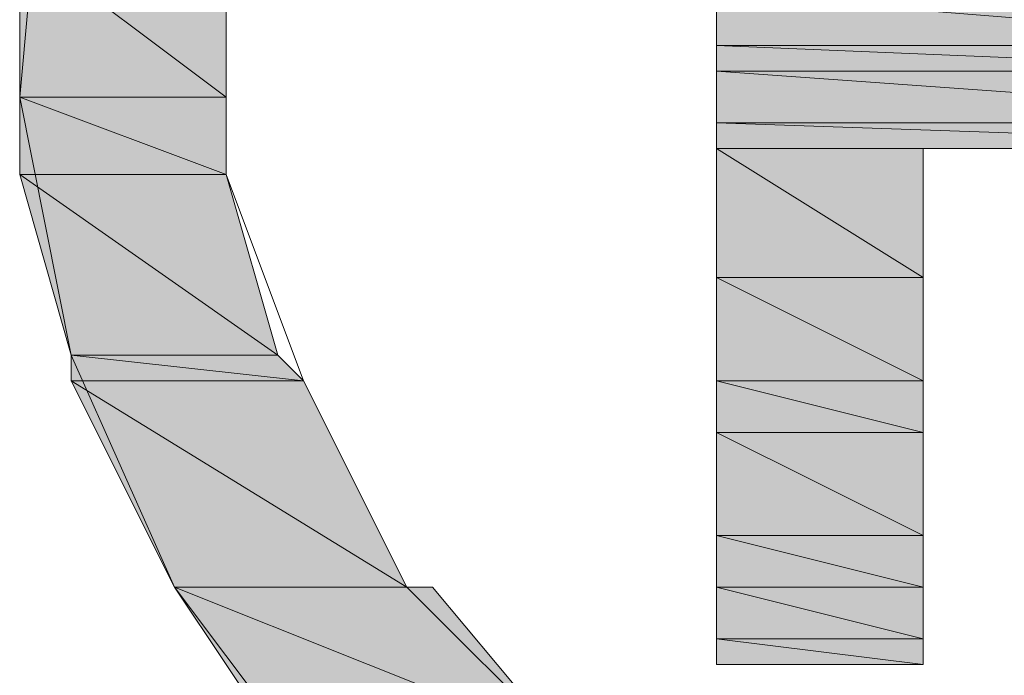
# Model space of a CAD drawing. Units: inches. Extents: x -0.3 to 11.3, y 0.1 to 8.4.
# Drawn here: x 10.7 to 10.7, y 1 to 1 of the extents above; entities that cross this region are included whole.
import ezdxf

# ---------------------------------------------------------------- set-up
doc = ezdxf.new("R2010")
doc.units = ezdxf.units.IN
doc.header["$MEASUREMENT"] = 0
doc.layers.add('Layer 1', color=7, linetype='Continuous', lineweight=0)

msp = doc.modelspace()

# ---------------------------------------------------------------- hatches: boundary and pattern name
at = {"layer": 'Layer 1', "transparency": 33554687}
h = msp.add_hatch(color=37, dxfattribs=at)
h.dxf.hatch_style = 2
edge = h.paths.add_edge_path()
edge.add_spline(control_points=[(10.695625, 0.985417), (10.695625, 0.985417), (10.692292, 0.985417), (10.692292, 0.985417), (10.692292, 0.985417), (10.695625, 0.982917), (10.695625, 0.982917), (10.695625, 0.982917), (10.695625, 0.985417), (10.695625, 0.985417), (10.695625, 0.985417), (10.695625, 0.985417), (10.695625, 0.985417)], knot_values=[0, 0, 0, 0, 1, 1, 1, 2, 2, 2, 3, 3, 3, 4, 4, 4, 4], degree=3, periodic=0)
edge = h.paths.add_edge_path()
edge.add_spline(control_points=[(10.692292, 0.985417), (10.692292, 0.985417), (10.695625, 0.982917), (10.695625, 0.982917), (10.695625, 0.982917), (10.692292, 0.982917), (10.692292, 0.982917), (10.692292, 0.982917), (10.692292, 0.985417), (10.692292, 0.985417)], knot_values=[0, 0, 0, 0, 1, 1, 1, 2, 2, 2, 3, 3, 3, 3], degree=3, periodic=0)
edge.add_line((10.692292, 0.985417), (10.692292, 0.985417))
h = msp.add_hatch(color=37, dxfattribs=at)
h.dxf.hatch_style = 2
edge = h.paths.add_edge_path()
edge.add_spline(control_points=[(10.715209, 0.984584), (10.715209, 0.984584), (10.703541, 0.984584), (10.703541, 0.984584), (10.703541, 0.984584), (10.713958, 0.98375), (10.713958, 0.98375), (10.713958, 0.98375), (10.715209, 0.984584), (10.715209, 0.984584), (10.715209, 0.984584), (10.715209, 0.984584), (10.715209, 0.984584)], knot_values=[0, 0, 0, 0, 1, 1, 1, 2, 2, 2, 3, 3, 3, 4, 4, 4, 4], degree=3, periodic=0)
edge = h.paths.add_edge_path()
edge.add_spline(control_points=[(10.703541, 0.984584), (10.703541, 0.984584), (10.713958, 0.98375), (10.713958, 0.98375), (10.713958, 0.98375), (10.703541, 0.98375), (10.703541, 0.98375), (10.703541, 0.98375), (10.703541, 0.984584), (10.703541, 0.984584)], knot_values=[0, 0, 0, 0, 1, 1, 1, 2, 2, 2, 3, 3, 3, 3], degree=3, periodic=0)
edge.add_line((10.703541, 0.984584), (10.703541, 0.984584))
h = msp.add_hatch(color=37, dxfattribs=at)
h.dxf.hatch_style = 2
edge = h.paths.add_edge_path()
edge.add_spline(control_points=[(10.713542, 0.98375), (10.713542, 0.98375), (10.703541, 0.98375), (10.703541, 0.98375), (10.703541, 0.98375), (10.713542, 0.98375), (10.713542, 0.98375), (10.713542, 0.98375), (10.713542, 0.98375), (10.713542, 0.98375)], knot_values=[0, 0, 0, 0, 1, 1, 1, 2, 2, 2, 3, 3, 3, 3], degree=3, periodic=0)
edge = h.paths.add_edge_path()
edge.add_spline(control_points=[(10.703541, 0.98375), (10.703541, 0.98375), (10.713542, 0.98375), (10.713542, 0.98375), (10.713542, 0.98375), (10.703541, 0.98375), (10.703541, 0.98375), (10.703541, 0.98375), (10.703541, 0.98375), (10.703541, 0.98375)], knot_values=[0, 0, 0, 0, 1, 1, 1, 2, 2, 2, 3, 3, 3, 3], degree=3, periodic=0)
edge.add_line((10.703541, 0.98375), (10.703541, 0.98375))
edge = h.paths.add_edge_path()
edge.add_spline(control_points=[(10.713542, 0.98375), (10.713542, 0.98375), (10.713542, 0.98375), (10.713542, 0.98375), (10.713542, 0.98375), (10.703541, 0.98375), (10.703541, 0.98375), (10.703541, 0.98375), (10.713542, 0.98375), (10.713542, 0.98375), (10.713542, 0.98375), (10.713542, 0.98375), (10.713542, 0.98375)], knot_values=[0, 0, 0, 0, 1, 1, 1, 2, 2, 2, 3, 3, 3, 4, 4, 4, 4], degree=3, periodic=0)
edge.add_line((10.713542, 0.98375), (10.713542, 0.98375))
edge = h.paths.add_edge_path()
edge.add_spline(control_points=[(10.713542, 0.98375), (10.713542, 0.98375), (10.703541, 0.98375), (10.703541, 0.98375), (10.703541, 0.98375), (10.713958, 0.98375), (10.713958, 0.98375), (10.713958, 0.98375), (10.713542, 0.98375), (10.713542, 0.98375)], knot_values=[0, 0, 0, 0, 1, 1, 1, 2, 2, 2, 3, 3, 3, 3], degree=3, periodic=0)
edge.add_line((10.713542, 0.98375), (10.713542, 0.98375))
h = msp.add_hatch(color=37, dxfattribs=at)
h.dxf.hatch_style = 2
edge = h.paths.add_edge_path()
edge.add_spline(control_points=[(10.713542, 0.98375), (10.713542, 0.98375), (10.703541, 0.98375), (10.703541, 0.98375), (10.703541, 0.98375), (10.713542, 0.983334), (10.713542, 0.983334), (10.713542, 0.983334), (10.713542, 0.98375), (10.713542, 0.98375), (10.713542, 0.98375), (10.713542, 0.98375), (10.713542, 0.98375)], knot_values=[0, 0, 0, 0, 1, 1, 1, 2, 2, 2, 3, 3, 3, 4, 4, 4, 4], degree=3, periodic=0)
edge = h.paths.add_edge_path()
edge.add_spline(control_points=[(10.703541, 0.98375), (10.703541, 0.98375), (10.713542, 0.983334), (10.713542, 0.983334), (10.713542, 0.983334), (10.703541, 0.983334), (10.703541, 0.983334), (10.703541, 0.983334), (10.703541, 0.98375), (10.703541, 0.98375)], knot_values=[0, 0, 0, 0, 1, 1, 1, 2, 2, 2, 3, 3, 3, 3], degree=3, periodic=0)
edge.add_line((10.703541, 0.98375), (10.703541, 0.98375))
h = msp.add_hatch(color=37, dxfattribs=at)
h.dxf.hatch_style = 2
edge = h.paths.add_edge_path()
edge.add_spline(control_points=[(10.713542, 0.983334), (10.713542, 0.983334), (10.703541, 0.983334), (10.703541, 0.983334), (10.703541, 0.983334), (10.715209, 0.9825), (10.715209, 0.9825), (10.715209, 0.9825), (10.713542, 0.983334), (10.713542, 0.983334), (10.713542, 0.983334), (10.713542, 0.983334), (10.713542, 0.983334)], knot_values=[0, 0, 0, 0, 1, 1, 1, 2, 2, 2, 3, 3, 3, 4, 4, 4, 4], degree=3, periodic=0)
edge = h.paths.add_edge_path()
edge.add_spline(control_points=[(10.703541, 0.983334), (10.703541, 0.983334), (10.715209, 0.9825), (10.715209, 0.9825), (10.715209, 0.9825), (10.703541, 0.9825), (10.703541, 0.9825), (10.703541, 0.9825), (10.703541, 0.983334), (10.703541, 0.983334)], knot_values=[0, 0, 0, 0, 1, 1, 1, 2, 2, 2, 3, 3, 3, 3], degree=3, periodic=0)
edge.add_line((10.703541, 0.983334), (10.703541, 0.983334))
h = msp.add_hatch(color=37, dxfattribs=at)
h.dxf.hatch_style = 2
edge = h.paths.add_edge_path()
edge.add_spline(control_points=[(10.695625, 0.982917), (10.695625, 0.982917), (10.692292, 0.982917), (10.692292, 0.982917), (10.692292, 0.982917), (10.695625, 0.981667), (10.695625, 0.981667), (10.695625, 0.981667), (10.695625, 0.982917), (10.695625, 0.982917), (10.695625, 0.982917), (10.695625, 0.982917), (10.695625, 0.982917)], knot_values=[0, 0, 0, 0, 1, 1, 1, 2, 2, 2, 3, 3, 3, 4, 4, 4, 4], degree=3, periodic=0)
edge = h.paths.add_edge_path()
edge.add_spline(control_points=[(10.692292, 0.982917), (10.692292, 0.982917), (10.695625, 0.981667), (10.695625, 0.981667), (10.695625, 0.981667), (10.692292, 0.981667), (10.692292, 0.981667), (10.692292, 0.981667), (10.692292, 0.982917), (10.692292, 0.982917)], knot_values=[0, 0, 0, 0, 1, 1, 1, 2, 2, 2, 3, 3, 3, 3], degree=3, periodic=0)
edge.add_line((10.692292, 0.982917), (10.692292, 0.982917))
h = msp.add_hatch(color=37, dxfattribs=at)
h.dxf.hatch_style = 2
edge = h.paths.add_edge_path()
edge.add_spline(control_points=[(10.715209, 0.9825), (10.715209, 0.9825), (10.703541, 0.9825), (10.703541, 0.9825), (10.703541, 0.9825), (10.715625, 0.982084), (10.715625, 0.982084), (10.715625, 0.982084), (10.715209, 0.9825), (10.715209, 0.9825), (10.715209, 0.9825), (10.715209, 0.9825), (10.715209, 0.9825)], knot_values=[0, 0, 0, 0, 1, 1, 1, 2, 2, 2, 3, 3, 3, 4, 4, 4, 4], degree=3, periodic=0)
edge = h.paths.add_edge_path()
edge.add_spline(control_points=[(10.703541, 0.9825), (10.703541, 0.9825), (10.715625, 0.982084), (10.715625, 0.982084), (10.715625, 0.982084), (10.703541, 0.982084), (10.703541, 0.982084), (10.703541, 0.982084), (10.703541, 0.9825), (10.703541, 0.9825)], knot_values=[0, 0, 0, 0, 1, 1, 1, 2, 2, 2, 3, 3, 3, 3], degree=3, periodic=0)
edge.add_line((10.703541, 0.9825), (10.703541, 0.9825))
h = msp.add_hatch(color=37, dxfattribs=at)
h.dxf.hatch_style = 2
edge = h.paths.add_edge_path()
edge.add_spline(control_points=[(10.703541, 0.982084), (10.703541, 0.982084), (10.706875, 0.982084), (10.706875, 0.982084), (10.706875, 0.982084), (10.703541, 0.982084), (10.703541, 0.982084), (10.703541, 0.982084), (10.703541, 0.982084), (10.703541, 0.982084)], knot_values=[0, 0, 0, 0, 1, 1, 1, 2, 2, 2, 3, 3, 3, 3], degree=3, periodic=0)
edge = h.paths.add_edge_path()
edge.add_spline(control_points=[(10.706875, 0.982084), (10.706875, 0.982084), (10.706875, 0.982084), (10.706875, 0.982084), (10.706875, 0.982084), (10.703541, 0.982084), (10.703541, 0.982084), (10.703541, 0.982084), (10.706875, 0.982084), (10.706875, 0.982084)], knot_values=[0, 0, 0, 0, 1, 1, 1, 2, 2, 2, 3, 3, 3, 3], degree=3, periodic=0)
edge.add_line((10.706875, 0.982084), (10.706875, 0.982084))
h = msp.add_hatch(color=37, dxfattribs=at)
h.dxf.hatch_style = 2
edge = h.paths.add_edge_path()
edge.add_spline(control_points=[(10.706875, 0.982084), (10.706875, 0.982084), (10.703541, 0.982084), (10.703541, 0.982084), (10.703541, 0.982084), (10.706875, 0.98), (10.706875, 0.98), (10.706875, 0.98), (10.706875, 0.982084), (10.706875, 0.982084), (10.706875, 0.982084), (10.706875, 0.982084), (10.706875, 0.982084)], knot_values=[0, 0, 0, 0, 1, 1, 1, 2, 2, 2, 3, 3, 3, 4, 4, 4, 4], degree=3, periodic=0)
edge = h.paths.add_edge_path()
edge.add_spline(control_points=[(10.703541, 0.982084), (10.703541, 0.982084), (10.706875, 0.98), (10.706875, 0.98), (10.706875, 0.98), (10.703541, 0.98), (10.703541, 0.98), (10.703541, 0.98), (10.703541, 0.982084), (10.703541, 0.982084)], knot_values=[0, 0, 0, 0, 1, 1, 1, 2, 2, 2, 3, 3, 3, 3], degree=3, periodic=0)
edge.add_line((10.703541, 0.982084), (10.703541, 0.982084))
h = msp.add_hatch(color=37, dxfattribs=at)
h.dxf.hatch_style = 2
edge = h.paths.add_edge_path()
edge.add_spline(control_points=[(10.695625, 0.981667), (10.695625, 0.981667), (10.692292, 0.981667), (10.692292, 0.981667), (10.692292, 0.981667), (10.696458, 0.97875), (10.696458, 0.97875), (10.696458, 0.97875), (10.695625, 0.981667), (10.695625, 0.981667), (10.695625, 0.981667), (10.695625, 0.981667), (10.695625, 0.981667)], knot_values=[0, 0, 0, 0, 1, 1, 1, 2, 2, 2, 3, 3, 3, 4, 4, 4, 4], degree=3, periodic=0)
edge = h.paths.add_edge_path()
edge.add_spline(control_points=[(10.692292, 0.981667), (10.692292, 0.981667), (10.696458, 0.97875), (10.696458, 0.97875), (10.696458, 0.97875), (10.693125, 0.97875), (10.693125, 0.97875), (10.693125, 0.97875), (10.692292, 0.981667), (10.692292, 0.981667)], knot_values=[0, 0, 0, 0, 1, 1, 1, 2, 2, 2, 3, 3, 3, 3], degree=3, periodic=0)
edge.add_line((10.692292, 0.981667), (10.692292, 0.981667))
h = msp.add_hatch(color=37, dxfattribs=at)
h.dxf.hatch_style = 2
edge = h.paths.add_edge_path()
edge.add_spline(control_points=[(10.706875, 0.98), (10.706875, 0.98), (10.703541, 0.98), (10.703541, 0.98), (10.703541, 0.98), (10.706875, 0.978334), (10.706875, 0.978334), (10.706875, 0.978334), (10.706875, 0.98), (10.706875, 0.98), (10.706875, 0.98), (10.706875, 0.98), (10.706875, 0.98)], knot_values=[0, 0, 0, 0, 1, 1, 1, 2, 2, 2, 3, 3, 3, 4, 4, 4, 4], degree=3, periodic=0)
edge = h.paths.add_edge_path()
edge.add_spline(control_points=[(10.703541, 0.98), (10.703541, 0.98), (10.706875, 0.978334), (10.706875, 0.978334), (10.706875, 0.978334), (10.703541, 0.978334), (10.703541, 0.978334), (10.703541, 0.978334), (10.703541, 0.98), (10.703541, 0.98)], knot_values=[0, 0, 0, 0, 1, 1, 1, 2, 2, 2, 3, 3, 3, 3], degree=3, periodic=0)
edge.add_line((10.703541, 0.98), (10.703541, 0.98))
h = msp.add_hatch(color=37, dxfattribs=at)
h.dxf.hatch_style = 2
edge = h.paths.add_edge_path()
edge.add_spline(control_points=[(10.696458, 0.97875), (10.696458, 0.97875), (10.693125, 0.97875), (10.693125, 0.97875), (10.693125, 0.97875), (10.696875, 0.978334), (10.696875, 0.978334), (10.696875, 0.978334), (10.696458, 0.97875), (10.696458, 0.97875), (10.696458, 0.97875), (10.696458, 0.97875), (10.696458, 0.97875)], knot_values=[0, 0, 0, 0, 1, 1, 1, 2, 2, 2, 3, 3, 3, 4, 4, 4, 4], degree=3, periodic=0)
edge = h.paths.add_edge_path()
edge.add_spline(control_points=[(10.693125, 0.97875), (10.693125, 0.97875), (10.696875, 0.978334), (10.696875, 0.978334), (10.696875, 0.978334), (10.693125, 0.978334), (10.693125, 0.978334), (10.693125, 0.978334), (10.693125, 0.97875), (10.693125, 0.97875)], knot_values=[0, 0, 0, 0, 1, 1, 1, 2, 2, 2, 3, 3, 3, 3], degree=3, periodic=0)
edge.add_line((10.693125, 0.97875), (10.693125, 0.97875))
h = msp.add_hatch(color=37, dxfattribs=at)
h.dxf.hatch_style = 2
edge = h.paths.add_edge_path()
edge.add_spline(control_points=[(10.696875, 0.978334), (10.696875, 0.978334), (10.693125, 0.978334), (10.693125, 0.978334), (10.693125, 0.978334), (10.698542, 0.975), (10.698542, 0.975), (10.698542, 0.975), (10.696875, 0.978334), (10.696875, 0.978334), (10.696875, 0.978334), (10.696875, 0.978334), (10.696875, 0.978334)], knot_values=[0, 0, 0, 0, 1, 1, 1, 2, 2, 2, 3, 3, 3, 4, 4, 4, 4], degree=3, periodic=0)
edge = h.paths.add_edge_path()
edge.add_spline(control_points=[(10.693125, 0.978334), (10.693125, 0.978334), (10.698542, 0.975), (10.698542, 0.975), (10.698542, 0.975), (10.694791, 0.975), (10.694791, 0.975), (10.694791, 0.975), (10.693125, 0.978334), (10.693125, 0.978334)], knot_values=[0, 0, 0, 0, 1, 1, 1, 2, 2, 2, 3, 3, 3, 3], degree=3, periodic=0)
edge.add_line((10.693125, 0.978334), (10.693125, 0.978334))
h = msp.add_hatch(color=37, dxfattribs=at)
h.dxf.hatch_style = 2
edge = h.paths.add_edge_path()
edge.add_spline(control_points=[(10.706875, 0.978334), (10.706875, 0.978334), (10.703541, 0.978334), (10.703541, 0.978334), (10.703541, 0.978334), (10.706875, 0.9775), (10.706875, 0.9775), (10.706875, 0.9775), (10.706875, 0.978334), (10.706875, 0.978334), (10.706875, 0.978334), (10.706875, 0.978334), (10.706875, 0.978334)], knot_values=[0, 0, 0, 0, 1, 1, 1, 2, 2, 2, 3, 3, 3, 4, 4, 4, 4], degree=3, periodic=0)
edge = h.paths.add_edge_path()
edge.add_spline(control_points=[(10.703541, 0.978334), (10.703541, 0.978334), (10.706875, 0.9775), (10.706875, 0.9775), (10.706875, 0.9775), (10.703541, 0.9775), (10.703541, 0.9775), (10.703541, 0.9775), (10.703541, 0.978334), (10.703541, 0.978334)], knot_values=[0, 0, 0, 0, 1, 1, 1, 2, 2, 2, 3, 3, 3, 3], degree=3, periodic=0)
edge.add_line((10.703541, 0.978334), (10.703541, 0.978334))
h = msp.add_hatch(color=37, dxfattribs=at)
h.dxf.hatch_style = 2
edge = h.paths.add_edge_path()
edge.add_spline(control_points=[(10.706875, 0.9775), (10.706875, 0.9775), (10.703541, 0.9775), (10.703541, 0.9775), (10.703541, 0.9775), (10.706875, 0.975834), (10.706875, 0.975834), (10.706875, 0.975834), (10.706875, 0.9775), (10.706875, 0.9775), (10.706875, 0.9775), (10.706875, 0.9775), (10.706875, 0.9775)], knot_values=[0, 0, 0, 0, 1, 1, 1, 2, 2, 2, 3, 3, 3, 4, 4, 4, 4], degree=3, periodic=0)
edge = h.paths.add_edge_path()
edge.add_spline(control_points=[(10.703541, 0.9775), (10.703541, 0.9775), (10.706875, 0.975834), (10.706875, 0.975834), (10.706875, 0.975834), (10.703541, 0.975834), (10.703541, 0.975834), (10.703541, 0.975834), (10.703541, 0.9775), (10.703541, 0.9775)], knot_values=[0, 0, 0, 0, 1, 1, 1, 2, 2, 2, 3, 3, 3, 3], degree=3, periodic=0)
edge.add_line((10.703541, 0.9775), (10.703541, 0.9775))
h = msp.add_hatch(color=37, dxfattribs=at)
h.dxf.hatch_style = 2
edge = h.paths.add_edge_path()
edge.add_spline(control_points=[(10.706875, 0.975834), (10.706875, 0.975834), (10.703541, 0.975834), (10.703541, 0.975834), (10.703541, 0.975834), (10.706875, 0.975), (10.706875, 0.975), (10.706875, 0.975), (10.706875, 0.975834), (10.706875, 0.975834), (10.706875, 0.975834), (10.706875, 0.975834), (10.706875, 0.975834)], knot_values=[0, 0, 0, 0, 1, 1, 1, 2, 2, 2, 3, 3, 3, 4, 4, 4, 4], degree=3, periodic=0)
edge = h.paths.add_edge_path()
edge.add_spline(control_points=[(10.703541, 0.975834), (10.703541, 0.975834), (10.706875, 0.975), (10.706875, 0.975), (10.706875, 0.975), (10.703541, 0.975), (10.703541, 0.975), (10.703541, 0.975), (10.703541, 0.975834), (10.703541, 0.975834)], knot_values=[0, 0, 0, 0, 1, 1, 1, 2, 2, 2, 3, 3, 3, 3], degree=3, periodic=0)
edge.add_line((10.703541, 0.975834), (10.703541, 0.975834))
h = msp.add_hatch(color=37, dxfattribs=at)
h.dxf.hatch_style = 2
edge = h.paths.add_edge_path()
edge.add_spline(control_points=[(10.698958, 0.975), (10.698958, 0.975), (10.698958, 0.975), (10.698958, 0.975), (10.698958, 0.975), (10.694791, 0.975), (10.694791, 0.975), (10.694791, 0.975), (10.698958, 0.975), (10.698958, 0.975), (10.698958, 0.975), (10.698958, 0.975), (10.698958, 0.975)], knot_values=[0, 0, 0, 0, 1, 1, 1, 2, 2, 2, 3, 3, 3, 4, 4, 4, 4], degree=3, periodic=0)
edge = h.paths.add_edge_path()
edge.add_spline(control_points=[(10.698958, 0.975), (10.698958, 0.975), (10.694791, 0.975), (10.694791, 0.975), (10.694791, 0.975), (10.698542, 0.975), (10.698542, 0.975), (10.698542, 0.975), (10.698958, 0.975), (10.698958, 0.975)], knot_values=[0, 0, 0, 0, 1, 1, 1, 2, 2, 2, 3, 3, 3, 3], degree=3, periodic=0)
edge.add_line((10.698958, 0.975), (10.698958, 0.975))
h = msp.add_hatch(color=37, dxfattribs=at)
h.dxf.hatch_style = 2
edge = h.paths.add_edge_path()
edge.add_spline(control_points=[(10.698958, 0.975), (10.698958, 0.975), (10.694791, 0.975), (10.694791, 0.975), (10.694791, 0.975), (10.701042, 0.9725), (10.701042, 0.9725), (10.701042, 0.9725), (10.698958, 0.975), (10.698958, 0.975), (10.698958, 0.975), (10.698958, 0.975), (10.698958, 0.975)], knot_values=[0, 0, 0, 0, 1, 1, 1, 2, 2, 2, 3, 3, 3, 4, 4, 4, 4], degree=3, periodic=0)
edge = h.paths.add_edge_path()
edge.add_spline(control_points=[(10.694791, 0.975), (10.694791, 0.975), (10.701042, 0.9725), (10.701042, 0.9725), (10.701042, 0.9725), (10.696458, 0.9725), (10.696458, 0.9725), (10.696458, 0.9725), (10.694791, 0.975), (10.694791, 0.975)], knot_values=[0, 0, 0, 0, 1, 1, 1, 2, 2, 2, 3, 3, 3, 3], degree=3, periodic=0)
edge.add_line((10.694791, 0.975), (10.694791, 0.975))
h = msp.add_hatch(color=37, dxfattribs=at)
h.dxf.hatch_style = 2
edge = h.paths.add_edge_path()
edge.add_spline(control_points=[(10.706875, 0.975), (10.706875, 0.975), (10.703541, 0.975), (10.703541, 0.975), (10.703541, 0.975), (10.706875, 0.974167), (10.706875, 0.974167), (10.706875, 0.974167), (10.706875, 0.975), (10.706875, 0.975), (10.706875, 0.975), (10.706875, 0.975), (10.706875, 0.975)], knot_values=[0, 0, 0, 0, 1, 1, 1, 2, 2, 2, 3, 3, 3, 4, 4, 4, 4], degree=3, periodic=0)
edge = h.paths.add_edge_path()
edge.add_spline(control_points=[(10.703541, 0.975), (10.703541, 0.975), (10.706875, 0.974167), (10.706875, 0.974167), (10.706875, 0.974167), (10.703541, 0.974167), (10.703541, 0.974167), (10.703541, 0.974167), (10.703541, 0.975), (10.703541, 0.975), (10.703541, 0.975), (10.703541, 0.975), (10.703541, 0.975)], knot_values=[0, 0, 0, 0, 1, 1, 1, 2, 2, 2, 3, 3, 3, 4, 4, 4, 4], degree=3, periodic=0)
edge.add_line((10.703541, 0.975), (10.703541, 0.975))
edge = h.paths.add_edge_path()
edge.add_spline(control_points=[(10.706875, 0.974167), (10.706875, 0.974167), (10.703541, 0.974167), (10.703541, 0.974167), (10.703541, 0.974167), (10.706875, 0.974167), (10.706875, 0.974167), (10.706875, 0.974167), (10.706875, 0.974167), (10.706875, 0.974167)], knot_values=[0, 0, 0, 0, 1, 1, 1, 2, 2, 2, 3, 3, 3, 3], degree=3, periodic=0)
edge.add_line((10.706875, 0.974167), (10.706875, 0.974167))
edge = h.paths.add_edge_path()
edge.add_spline(control_points=[(10.703541, 0.974167), (10.703541, 0.974167), (10.706875, 0.974167), (10.706875, 0.974167), (10.706875, 0.974167), (10.703541, 0.974167), (10.703541, 0.974167)], knot_values=[0, 0, 0, 0, 1, 1, 1, 2, 2, 2, 2], degree=3, periodic=0)
edge.add_line((10.703541, 0.974167), (10.703541, 0.974167))
h = msp.add_hatch(color=37, dxfattribs=at)
h.dxf.hatch_style = 2
edge = h.paths.add_edge_path()
edge.add_spline(control_points=[(10.706875, 0.974167), (10.706875, 0.974167), (10.703541, 0.974167), (10.703541, 0.974167), (10.703541, 0.974167), (10.706875, 0.97375), (10.706875, 0.97375), (10.706875, 0.97375), (10.706875, 0.974167), (10.706875, 0.974167), (10.706875, 0.974167), (10.706875, 0.974167), (10.706875, 0.974167)], knot_values=[0, 0, 0, 0, 1, 1, 1, 2, 2, 2, 3, 3, 3, 4, 4, 4, 4], degree=3, periodic=0)
edge = h.paths.add_edge_path()
edge.add_spline(control_points=[(10.703541, 0.974167), (10.703541, 0.974167), (10.706875, 0.97375), (10.706875, 0.97375), (10.706875, 0.97375), (10.703541, 0.97375), (10.703541, 0.97375), (10.703541, 0.97375), (10.703541, 0.974167), (10.703541, 0.974167)], knot_values=[0, 0, 0, 0, 1, 1, 1, 2, 2, 2, 3, 3, 3, 3], degree=3, periodic=0)
edge.add_line((10.703541, 0.974167), (10.703541, 0.974167))

# ---------------------------------------------------------------- linework, layer by layer
at = {"layer": 'Layer 1', "color": 7, "lineweight": 0}
for points in [[(10.709375, 0.966667), (10.704792, 0.967084), (10.701042, 0.969167), (10.697291, 0.971667), (10.694791, 0.975), (10.693125, 0.97875), (10.692292, 0.982917), (10.692709, 0.9875), (10.693958, 0.991667), (10.696458, 0.995), (10.699375, 0.997917), (10.703125, 1), (10.707292, 1.00125), (10.709792, 1.001667)], [(10.710208, 0.99875), (10.706458, 0.998334), (10.703125, 0.997084), (10.700208, 0.995), (10.698125, 0.9925), (10.696458, 0.989167), (10.695625, 0.985417), (10.695625, 0.981667), (10.696875, 0.978334), (10.698542, 0.975), (10.701042, 0.9725), (10.703959, 0.970417), (10.707292, 0.969584), (10.711041, 0.969167)], [(10.706875, 0.97375), (10.706458, 0.97375), (10.705625, 0.97375), (10.703541, 0.97375), (10.703541, 0.974167), (10.703541, 0.975834), (10.703541, 0.978334), (10.703541, 0.984584), (10.703541, 0.990417), (10.703541, 0.9925), (10.703541, 0.993334), (10.704375, 0.993334), (10.706875, 0.99375), (10.709792, 0.99375)], [(10.708541, 0.982084), (10.707292, 0.982084), (10.706875, 0.982084), (10.706875, 0.98), (10.706875, 0.9775), (10.706875, 0.975), (10.706875, 0.974167), (10.706875, 0.97375)]]:
    msp.add_lwpolyline(points, dxfattribs=at)
for points in [[(10.695625, 0.985417), (10.692292, 0.985417), (10.695625, 0.982917)], [(10.692292, 0.985417), (10.695625, 0.982917), (10.692292, 0.982917)], [(10.692292, 0.985417), (10.695625, 0.982917), (10.692292, 0.982917)], [(10.695625, 0.985417), (10.692292, 0.985417), (10.695625, 0.982917)], [(10.703541, 0.984584), (10.713958, 0.98375), (10.703541, 0.98375)], [(10.703541, 0.984584), (10.713958, 0.98375), (10.703541, 0.98375)], [(10.713542, 0.98375), (10.703541, 0.98375), (10.713958, 0.98375)], [(10.713542, 0.98375), (10.703541, 0.98375), (10.713958, 0.98375)], [(10.713542, 0.98375), (10.713542, 0.98375), (10.703541, 0.98375)], [(10.713542, 0.98375), (10.703541, 0.98375), (10.713542, 0.983334)], [(10.703541, 0.98375), (10.713542, 0.983334), (10.703541, 0.983334)], [(10.703541, 0.98375), (10.713542, 0.983334), (10.703541, 0.983334)], [(10.713542, 0.98375), (10.703541, 0.98375), (10.713542, 0.983334)], [(10.713542, 0.983334), (10.703541, 0.983334), (10.715209, 0.9825)], [(10.703541, 0.983334), (10.715209, 0.9825), (10.703541, 0.9825)], [(10.703541, 0.983334), (10.715209, 0.9825), (10.703541, 0.9825)], [(10.713542, 0.983334), (10.703541, 0.983334), (10.715209, 0.9825)], [(10.695625, 0.982917), (10.692292, 0.982917), (10.695625, 0.981667)], [(10.692292, 0.982917), (10.695625, 0.981667), (10.692292, 0.981667)], [(10.692292, 0.982917), (10.695625, 0.981667), (10.692292, 0.981667)], [(10.695625, 0.982917), (10.692292, 0.982917), (10.695625, 0.981667)], [(10.715209, 0.9825), (10.703541, 0.9825), (10.715625, 0.982084)], [(10.703541, 0.9825), (10.715625, 0.982084), (10.703541, 0.982084)], [(10.703541, 0.9825), (10.715625, 0.982084), (10.703541, 0.982084)], [(10.715209, 0.9825), (10.703541, 0.9825), (10.715625, 0.982084)], [(10.706875, 0.982084), (10.706875, 0.982084), (10.703541, 0.982084)], [(10.706875, 0.982084), (10.703541, 0.982084), (10.706875, 0.98)], [(10.703541, 0.982084), (10.706875, 0.98), (10.703541, 0.98)], [(10.703541, 0.982084), (10.706875, 0.98), (10.703541, 0.98)], [(10.706875, 0.982084), (10.703541, 0.982084), (10.706875, 0.98)], [(10.695625, 0.981667), (10.692292, 0.981667), (10.696458, 0.97875)], [(10.692292, 0.981667), (10.696458, 0.97875), (10.693125, 0.97875)], [(10.692292, 0.981667), (10.696458, 0.97875), (10.693125, 0.97875)], [(10.695625, 0.981667), (10.692292, 0.981667), (10.696458, 0.97875)], [(10.706875, 0.98), (10.703541, 0.98), (10.706875, 0.978334)], [(10.703541, 0.98), (10.706875, 0.978334), (10.703541, 0.978334)], [(10.703541, 0.98), (10.706875, 0.978334), (10.703541, 0.978334)], [(10.706875, 0.98), (10.703541, 0.98), (10.706875, 0.978334)], [(10.696458, 0.97875), (10.693125, 0.97875), (10.696875, 0.978334)], [(10.693125, 0.97875), (10.696875, 0.978334), (10.693125, 0.978334)], [(10.693125, 0.97875), (10.696875, 0.978334), (10.693125, 0.978334)], [(10.696458, 0.97875), (10.693125, 0.97875), (10.696875, 0.978334)], [(10.696875, 0.978334), (10.693125, 0.978334), (10.698542, 0.975)], [(10.693125, 0.978334), (10.698542, 0.975), (10.694791, 0.975)], [(10.693125, 0.978334), (10.698542, 0.975), (10.694791, 0.975)], [(10.696875, 0.978334), (10.693125, 0.978334), (10.698542, 0.975)], [(10.706875, 0.978334), (10.703541, 0.978334), (10.706875, 0.9775)], [(10.703541, 0.978334), (10.706875, 0.9775), (10.703541, 0.9775)], [(10.703541, 0.978334), (10.706875, 0.9775), (10.703541, 0.9775)], [(10.706875, 0.978334), (10.703541, 0.978334), (10.706875, 0.9775)], [(10.706875, 0.9775), (10.703541, 0.9775), (10.706875, 0.975834)], [(10.703541, 0.9775), (10.706875, 0.975834), (10.703541, 0.975834)], [(10.703541, 0.9775), (10.706875, 0.975834), (10.703541, 0.975834)], [(10.706875, 0.9775), (10.703541, 0.9775), (10.706875, 0.975834)], [(10.706875, 0.975834), (10.703541, 0.975834), (10.706875, 0.975)], [(10.703541, 0.975834), (10.706875, 0.975), (10.703541, 0.975)], [(10.703541, 0.975834), (10.706875, 0.975), (10.703541, 0.975)], [(10.706875, 0.975834), (10.703541, 0.975834), (10.706875, 0.975)], [(10.698958, 0.975), (10.694791, 0.975), (10.698542, 0.975)], [(10.698958, 0.975), (10.694791, 0.975), (10.698542, 0.975)], [(10.698958, 0.975), (10.698958, 0.975), (10.694791, 0.975)], [(10.698958, 0.975), (10.694791, 0.975), (10.701042, 0.9725)], [(10.694791, 0.975), (10.701042, 0.9725), (10.696458, 0.9725)], [(10.694791, 0.975), (10.701042, 0.9725), (10.696458, 0.9725)], [(10.698958, 0.975), (10.694791, 0.975), (10.701042, 0.9725)], [(10.706875, 0.975), (10.703541, 0.975), (10.706875, 0.974167)], [(10.703541, 0.975), (10.706875, 0.974167), (10.703541, 0.974167)], [(10.703541, 0.975), (10.706875, 0.974167), (10.703541, 0.974167)], [(10.706875, 0.975), (10.703541, 0.975), (10.706875, 0.974167)], [(10.706875, 0.974167), (10.703541, 0.974167), (10.706875, 0.97375)], [(10.703541, 0.974167), (10.706875, 0.97375), (10.703541, 0.97375)], [(10.703541, 0.974167), (10.706875, 0.97375), (10.703541, 0.97375)], [(10.706875, 0.974167), (10.703541, 0.974167), (10.706875, 0.97375)]]:
    msp.add_lwpolyline(points, close=True, dxfattribs=at)
at = {"layer": 'Layer 1', "color": 37, "lineweight": 0}
for points in [[(10.695625, 0.985417), (10.692292, 0.985417), (10.695625, 0.982917)], [(10.692292, 0.985417), (10.695625, 0.982917), (10.692292, 0.982917)], [(10.703541, 0.984584), (10.713958, 0.98375), (10.703541, 0.98375)], [(10.713542, 0.98375), (10.703541, 0.98375), (10.713958, 0.98375)], [(10.713542, 0.98375), (10.703541, 0.98375), (10.713542, 0.983334)], [(10.703541, 0.98375), (10.713542, 0.983334), (10.703541, 0.983334)], [(10.713542, 0.983334), (10.703541, 0.983334), (10.715209, 0.9825)], [(10.703541, 0.983334), (10.715209, 0.9825), (10.703541, 0.9825)], [(10.695625, 0.982917), (10.692292, 0.982917), (10.695625, 0.981667)], [(10.692292, 0.982917), (10.695625, 0.981667), (10.692292, 0.981667)], [(10.715209, 0.9825), (10.703541, 0.9825), (10.715625, 0.982084)], [(10.703541, 0.9825), (10.715625, 0.982084), (10.703541, 0.982084)], [(10.706875, 0.982084), (10.703541, 0.982084), (10.706875, 0.98)], [(10.703541, 0.982084), (10.706875, 0.98), (10.703541, 0.98)], [(10.695625, 0.981667), (10.692292, 0.981667), (10.696458, 0.97875)], [(10.692292, 0.981667), (10.696458, 0.97875), (10.693125, 0.97875)], [(10.706875, 0.98), (10.703541, 0.98), (10.706875, 0.978334)], [(10.703541, 0.98), (10.706875, 0.978334), (10.703541, 0.978334)], [(10.696458, 0.97875), (10.693125, 0.97875), (10.696875, 0.978334)], [(10.693125, 0.97875), (10.696875, 0.978334), (10.693125, 0.978334)], [(10.696875, 0.978334), (10.693125, 0.978334), (10.698542, 0.975)], [(10.693125, 0.978334), (10.698542, 0.975), (10.694791, 0.975)], [(10.706875, 0.978334), (10.703541, 0.978334), (10.706875, 0.9775)], [(10.703541, 0.978334), (10.706875, 0.9775), (10.703541, 0.9775)], [(10.706875, 0.9775), (10.703541, 0.9775), (10.706875, 0.975834)], [(10.703541, 0.9775), (10.706875, 0.975834), (10.703541, 0.975834)], [(10.706875, 0.975834), (10.703541, 0.975834), (10.706875, 0.975)], [(10.703541, 0.975834), (10.706875, 0.975), (10.703541, 0.975)], [(10.698958, 0.975), (10.694791, 0.975), (10.698542, 0.975)], [(10.698958, 0.975), (10.694791, 0.975), (10.701042, 0.9725)], [(10.694791, 0.975), (10.701042, 0.9725), (10.696458, 0.9725)], [(10.706875, 0.975), (10.703541, 0.975), (10.706875, 0.974167)], [(10.703541, 0.975), (10.706875, 0.974167), (10.703541, 0.974167)], [(10.706875, 0.974167), (10.703541, 0.974167), (10.706875, 0.97375)], [(10.703541, 0.974167), (10.706875, 0.97375), (10.703541, 0.97375)]]:
    msp.add_lwpolyline(points, close=True, dxfattribs=at)
at = {"layer": 'Layer 1'}
for points, knots in [([(10.695625, 0.985417), (10.695625, 0.985417), (10.692292, 0.985417), (10.692292, 0.985417), (10.692292, 0.985417), (10.695625, 0.982917), (10.695625, 0.982917), (10.695625, 0.982917), (10.695625, 0.985417), (10.695625, 0.985417), (10.695625, 0.985417), (10.695625, 0.985417), (10.695625, 0.985417)], [0, 0, 0, 0, 1, 1, 1, 2, 2, 2, 3, 3, 3, 4, 4, 4, 4]), ([(10.692292, 0.985417), (10.692292, 0.985417), (10.695625, 0.982917), (10.695625, 0.982917), (10.695625, 0.982917), (10.692292, 0.982917), (10.692292, 0.982917), (10.692292, 0.982917), (10.692292, 0.985417), (10.692292, 0.985417)], [0, 0, 0, 0, 1, 1, 1, 2, 2, 2, 3, 3, 3, 3]), ([(10.715209, 0.984584), (10.715209, 0.984584), (10.703541, 0.984584), (10.703541, 0.984584), (10.703541, 0.984584), (10.713958, 0.98375), (10.713958, 0.98375), (10.713958, 0.98375), (10.715209, 0.984584), (10.715209, 0.984584), (10.715209, 0.984584), (10.715209, 0.984584), (10.715209, 0.984584)], [0, 0, 0, 0, 1, 1, 1, 2, 2, 2, 3, 3, 3, 4, 4, 4, 4]), ([(10.703541, 0.984584), (10.703541, 0.984584), (10.713958, 0.98375), (10.713958, 0.98375), (10.713958, 0.98375), (10.703541, 0.98375), (10.703541, 0.98375), (10.703541, 0.98375), (10.703541, 0.984584), (10.703541, 0.984584)], [0, 0, 0, 0, 1, 1, 1, 2, 2, 2, 3, 3, 3, 3]), ([(10.713542, 0.98375), (10.713542, 0.98375), (10.703541, 0.98375), (10.703541, 0.98375), (10.703541, 0.98375), (10.713542, 0.98375), (10.713542, 0.98375), (10.713542, 0.98375), (10.713542, 0.98375), (10.713542, 0.98375)], [0, 0, 0, 0, 1, 1, 1, 2, 2, 2, 3, 3, 3, 3]), ([(10.703541, 0.98375), (10.703541, 0.98375), (10.713542, 0.98375), (10.713542, 0.98375), (10.713542, 0.98375), (10.703541, 0.98375), (10.703541, 0.98375), (10.703541, 0.98375), (10.703541, 0.98375), (10.703541, 0.98375)], [0, 0, 0, 0, 1, 1, 1, 2, 2, 2, 3, 3, 3, 3]), ([(10.713542, 0.98375), (10.713542, 0.98375), (10.713542, 0.98375), (10.713542, 0.98375), (10.713542, 0.98375), (10.703541, 0.98375), (10.703541, 0.98375), (10.703541, 0.98375), (10.713542, 0.98375), (10.713542, 0.98375), (10.713542, 0.98375), (10.713542, 0.98375), (10.713542, 0.98375)], [0, 0, 0, 0, 1, 1, 1, 2, 2, 2, 3, 3, 3, 4, 4, 4, 4]), ([(10.713542, 0.98375), (10.713542, 0.98375), (10.703541, 0.98375), (10.703541, 0.98375), (10.703541, 0.98375), (10.713958, 0.98375), (10.713958, 0.98375), (10.713958, 0.98375), (10.713542, 0.98375), (10.713542, 0.98375)], [0, 0, 0, 0, 1, 1, 1, 2, 2, 2, 3, 3, 3, 3]), ([(10.713542, 0.98375), (10.713542, 0.98375), (10.703541, 0.98375), (10.703541, 0.98375), (10.703541, 0.98375), (10.713542, 0.983334), (10.713542, 0.983334), (10.713542, 0.983334), (10.713542, 0.98375), (10.713542, 0.98375), (10.713542, 0.98375), (10.713542, 0.98375), (10.713542, 0.98375)], [0, 0, 0, 0, 1, 1, 1, 2, 2, 2, 3, 3, 3, 4, 4, 4, 4]), ([(10.703541, 0.98375), (10.703541, 0.98375), (10.713542, 0.983334), (10.713542, 0.983334), (10.713542, 0.983334), (10.703541, 0.983334), (10.703541, 0.983334), (10.703541, 0.983334), (10.703541, 0.98375), (10.703541, 0.98375)], [0, 0, 0, 0, 1, 1, 1, 2, 2, 2, 3, 3, 3, 3]), ([(10.713542, 0.983334), (10.713542, 0.983334), (10.703541, 0.983334), (10.703541, 0.983334), (10.703541, 0.983334), (10.715209, 0.9825), (10.715209, 0.9825), (10.715209, 0.9825), (10.713542, 0.983334), (10.713542, 0.983334), (10.713542, 0.983334), (10.713542, 0.983334), (10.713542, 0.983334)], [0, 0, 0, 0, 1, 1, 1, 2, 2, 2, 3, 3, 3, 4, 4, 4, 4]), ([(10.703541, 0.983334), (10.703541, 0.983334), (10.715209, 0.9825), (10.715209, 0.9825), (10.715209, 0.9825), (10.703541, 0.9825), (10.703541, 0.9825), (10.703541, 0.9825), (10.703541, 0.983334), (10.703541, 0.983334)], [0, 0, 0, 0, 1, 1, 1, 2, 2, 2, 3, 3, 3, 3]), ([(10.695625, 0.982917), (10.695625, 0.982917), (10.692292, 0.982917), (10.692292, 0.982917), (10.692292, 0.982917), (10.695625, 0.981667), (10.695625, 0.981667), (10.695625, 0.981667), (10.695625, 0.982917), (10.695625, 0.982917), (10.695625, 0.982917), (10.695625, 0.982917), (10.695625, 0.982917)], [0, 0, 0, 0, 1, 1, 1, 2, 2, 2, 3, 3, 3, 4, 4, 4, 4]), ([(10.692292, 0.982917), (10.692292, 0.982917), (10.695625, 0.981667), (10.695625, 0.981667), (10.695625, 0.981667), (10.692292, 0.981667), (10.692292, 0.981667), (10.692292, 0.981667), (10.692292, 0.982917), (10.692292, 0.982917)], [0, 0, 0, 0, 1, 1, 1, 2, 2, 2, 3, 3, 3, 3]), ([(10.715209, 0.9825), (10.715209, 0.9825), (10.703541, 0.9825), (10.703541, 0.9825), (10.703541, 0.9825), (10.715625, 0.982084), (10.715625, 0.982084), (10.715625, 0.982084), (10.715209, 0.9825), (10.715209, 0.9825), (10.715209, 0.9825), (10.715209, 0.9825), (10.715209, 0.9825)], [0, 0, 0, 0, 1, 1, 1, 2, 2, 2, 3, 3, 3, 4, 4, 4, 4]), ([(10.703541, 0.9825), (10.703541, 0.9825), (10.715625, 0.982084), (10.715625, 0.982084), (10.715625, 0.982084), (10.703541, 0.982084), (10.703541, 0.982084), (10.703541, 0.982084), (10.703541, 0.9825), (10.703541, 0.9825)], [0, 0, 0, 0, 1, 1, 1, 2, 2, 2, 3, 3, 3, 3]), ([(10.703541, 0.982084), (10.703541, 0.982084), (10.706875, 0.982084), (10.706875, 0.982084), (10.706875, 0.982084), (10.703541, 0.982084), (10.703541, 0.982084), (10.703541, 0.982084), (10.703541, 0.982084), (10.703541, 0.982084)], [0, 0, 0, 0, 1, 1, 1, 2, 2, 2, 3, 3, 3, 3]), ([(10.706875, 0.982084), (10.706875, 0.982084), (10.706875, 0.982084), (10.706875, 0.982084), (10.706875, 0.982084), (10.703541, 0.982084), (10.703541, 0.982084), (10.703541, 0.982084), (10.706875, 0.982084), (10.706875, 0.982084)], [0, 0, 0, 0, 1, 1, 1, 2, 2, 2, 3, 3, 3, 3]), ([(10.706875, 0.982084), (10.706875, 0.982084), (10.703541, 0.982084), (10.703541, 0.982084), (10.703541, 0.982084), (10.706875, 0.98), (10.706875, 0.98), (10.706875, 0.98), (10.706875, 0.982084), (10.706875, 0.982084), (10.706875, 0.982084), (10.706875, 0.982084), (10.706875, 0.982084)], [0, 0, 0, 0, 1, 1, 1, 2, 2, 2, 3, 3, 3, 4, 4, 4, 4]), ([(10.703541, 0.982084), (10.703541, 0.982084), (10.706875, 0.98), (10.706875, 0.98), (10.706875, 0.98), (10.703541, 0.98), (10.703541, 0.98), (10.703541, 0.98), (10.703541, 0.982084), (10.703541, 0.982084)], [0, 0, 0, 0, 1, 1, 1, 2, 2, 2, 3, 3, 3, 3]), ([(10.695625, 0.981667), (10.695625, 0.981667), (10.692292, 0.981667), (10.692292, 0.981667), (10.692292, 0.981667), (10.696458, 0.97875), (10.696458, 0.97875), (10.696458, 0.97875), (10.695625, 0.981667), (10.695625, 0.981667), (10.695625, 0.981667), (10.695625, 0.981667), (10.695625, 0.981667)], [0, 0, 0, 0, 1, 1, 1, 2, 2, 2, 3, 3, 3, 4, 4, 4, 4]), ([(10.692292, 0.981667), (10.692292, 0.981667), (10.696458, 0.97875), (10.696458, 0.97875), (10.696458, 0.97875), (10.693125, 0.97875), (10.693125, 0.97875), (10.693125, 0.97875), (10.692292, 0.981667), (10.692292, 0.981667)], [0, 0, 0, 0, 1, 1, 1, 2, 2, 2, 3, 3, 3, 3]), ([(10.706875, 0.98), (10.706875, 0.98), (10.703541, 0.98), (10.703541, 0.98), (10.703541, 0.98), (10.706875, 0.978334), (10.706875, 0.978334), (10.706875, 0.978334), (10.706875, 0.98), (10.706875, 0.98), (10.706875, 0.98), (10.706875, 0.98), (10.706875, 0.98)], [0, 0, 0, 0, 1, 1, 1, 2, 2, 2, 3, 3, 3, 4, 4, 4, 4]), ([(10.703541, 0.98), (10.703541, 0.98), (10.706875, 0.978334), (10.706875, 0.978334), (10.706875, 0.978334), (10.703541, 0.978334), (10.703541, 0.978334), (10.703541, 0.978334), (10.703541, 0.98), (10.703541, 0.98)], [0, 0, 0, 0, 1, 1, 1, 2, 2, 2, 3, 3, 3, 3]), ([(10.696458, 0.97875), (10.696458, 0.97875), (10.693125, 0.97875), (10.693125, 0.97875), (10.693125, 0.97875), (10.696875, 0.978334), (10.696875, 0.978334), (10.696875, 0.978334), (10.696458, 0.97875), (10.696458, 0.97875), (10.696458, 0.97875), (10.696458, 0.97875), (10.696458, 0.97875)], [0, 0, 0, 0, 1, 1, 1, 2, 2, 2, 3, 3, 3, 4, 4, 4, 4]), ([(10.693125, 0.97875), (10.693125, 0.97875), (10.696875, 0.978334), (10.696875, 0.978334), (10.696875, 0.978334), (10.693125, 0.978334), (10.693125, 0.978334), (10.693125, 0.978334), (10.693125, 0.97875), (10.693125, 0.97875)], [0, 0, 0, 0, 1, 1, 1, 2, 2, 2, 3, 3, 3, 3]), ([(10.696875, 0.978334), (10.696875, 0.978334), (10.693125, 0.978334), (10.693125, 0.978334), (10.693125, 0.978334), (10.698542, 0.975), (10.698542, 0.975), (10.698542, 0.975), (10.696875, 0.978334), (10.696875, 0.978334), (10.696875, 0.978334), (10.696875, 0.978334), (10.696875, 0.978334)], [0, 0, 0, 0, 1, 1, 1, 2, 2, 2, 3, 3, 3, 4, 4, 4, 4]), ([(10.693125, 0.978334), (10.693125, 0.978334), (10.698542, 0.975), (10.698542, 0.975), (10.698542, 0.975), (10.694791, 0.975), (10.694791, 0.975), (10.694791, 0.975), (10.693125, 0.978334), (10.693125, 0.978334)], [0, 0, 0, 0, 1, 1, 1, 2, 2, 2, 3, 3, 3, 3]), ([(10.706875, 0.978334), (10.706875, 0.978334), (10.703541, 0.978334), (10.703541, 0.978334), (10.703541, 0.978334), (10.706875, 0.9775), (10.706875, 0.9775), (10.706875, 0.9775), (10.706875, 0.978334), (10.706875, 0.978334), (10.706875, 0.978334), (10.706875, 0.978334), (10.706875, 0.978334)], [0, 0, 0, 0, 1, 1, 1, 2, 2, 2, 3, 3, 3, 4, 4, 4, 4]), ([(10.703541, 0.978334), (10.703541, 0.978334), (10.706875, 0.9775), (10.706875, 0.9775), (10.706875, 0.9775), (10.703541, 0.9775), (10.703541, 0.9775), (10.703541, 0.9775), (10.703541, 0.978334), (10.703541, 0.978334)], [0, 0, 0, 0, 1, 1, 1, 2, 2, 2, 3, 3, 3, 3]), ([(10.706875, 0.9775), (10.706875, 0.9775), (10.703541, 0.9775), (10.703541, 0.9775), (10.703541, 0.9775), (10.706875, 0.975834), (10.706875, 0.975834), (10.706875, 0.975834), (10.706875, 0.9775), (10.706875, 0.9775), (10.706875, 0.9775), (10.706875, 0.9775), (10.706875, 0.9775)], [0, 0, 0, 0, 1, 1, 1, 2, 2, 2, 3, 3, 3, 4, 4, 4, 4]), ([(10.703541, 0.9775), (10.703541, 0.9775), (10.706875, 0.975834), (10.706875, 0.975834), (10.706875, 0.975834), (10.703541, 0.975834), (10.703541, 0.975834), (10.703541, 0.975834), (10.703541, 0.9775), (10.703541, 0.9775)], [0, 0, 0, 0, 1, 1, 1, 2, 2, 2, 3, 3, 3, 3]), ([(10.706875, 0.975834), (10.706875, 0.975834), (10.703541, 0.975834), (10.703541, 0.975834), (10.703541, 0.975834), (10.706875, 0.975), (10.706875, 0.975), (10.706875, 0.975), (10.706875, 0.975834), (10.706875, 0.975834), (10.706875, 0.975834), (10.706875, 0.975834), (10.706875, 0.975834)], [0, 0, 0, 0, 1, 1, 1, 2, 2, 2, 3, 3, 3, 4, 4, 4, 4]), ([(10.703541, 0.975834), (10.703541, 0.975834), (10.706875, 0.975), (10.706875, 0.975), (10.706875, 0.975), (10.703541, 0.975), (10.703541, 0.975), (10.703541, 0.975), (10.703541, 0.975834), (10.703541, 0.975834)], [0, 0, 0, 0, 1, 1, 1, 2, 2, 2, 3, 3, 3, 3]), ([(10.698958, 0.975), (10.698958, 0.975), (10.698958, 0.975), (10.698958, 0.975), (10.698958, 0.975), (10.694791, 0.975), (10.694791, 0.975), (10.694791, 0.975), (10.698958, 0.975), (10.698958, 0.975), (10.698958, 0.975), (10.698958, 0.975), (10.698958, 0.975)], [0, 0, 0, 0, 1, 1, 1, 2, 2, 2, 3, 3, 3, 4, 4, 4, 4]), ([(10.698958, 0.975), (10.698958, 0.975), (10.694791, 0.975), (10.694791, 0.975), (10.694791, 0.975), (10.698542, 0.975), (10.698542, 0.975), (10.698542, 0.975), (10.698958, 0.975), (10.698958, 0.975)], [0, 0, 0, 0, 1, 1, 1, 2, 2, 2, 3, 3, 3, 3]), ([(10.698958, 0.975), (10.698958, 0.975), (10.694791, 0.975), (10.694791, 0.975), (10.694791, 0.975), (10.701042, 0.9725), (10.701042, 0.9725), (10.701042, 0.9725), (10.698958, 0.975), (10.698958, 0.975), (10.698958, 0.975), (10.698958, 0.975), (10.698958, 0.975)], [0, 0, 0, 0, 1, 1, 1, 2, 2, 2, 3, 3, 3, 4, 4, 4, 4]), ([(10.694791, 0.975), (10.694791, 0.975), (10.701042, 0.9725), (10.701042, 0.9725), (10.701042, 0.9725), (10.696458, 0.9725), (10.696458, 0.9725), (10.696458, 0.9725), (10.694791, 0.975), (10.694791, 0.975)], [0, 0, 0, 0, 1, 1, 1, 2, 2, 2, 3, 3, 3, 3]), ([(10.706875, 0.975), (10.706875, 0.975), (10.703541, 0.975), (10.703541, 0.975), (10.703541, 0.975), (10.706875, 0.974167), (10.706875, 0.974167), (10.706875, 0.974167), (10.706875, 0.975), (10.706875, 0.975), (10.706875, 0.975), (10.706875, 0.975), (10.706875, 0.975)], [0, 0, 0, 0, 1, 1, 1, 2, 2, 2, 3, 3, 3, 4, 4, 4, 4]), ([(10.703541, 0.975), (10.703541, 0.975), (10.706875, 0.974167), (10.706875, 0.974167), (10.706875, 0.974167), (10.703541, 0.974167), (10.703541, 0.974167), (10.703541, 0.974167), (10.703541, 0.975), (10.703541, 0.975), (10.703541, 0.975), (10.703541, 0.975), (10.703541, 0.975)], [0, 0, 0, 0, 1, 1, 1, 2, 2, 2, 3, 3, 3, 4, 4, 4, 4]), ([(10.706875, 0.974167), (10.706875, 0.974167), (10.703541, 0.974167), (10.703541, 0.974167), (10.703541, 0.974167), (10.706875, 0.974167), (10.706875, 0.974167), (10.706875, 0.974167), (10.706875, 0.974167), (10.706875, 0.974167)], [0, 0, 0, 0, 1, 1, 1, 2, 2, 2, 3, 3, 3, 3]), ([(10.703541, 0.974167), (10.703541, 0.974167), (10.706875, 0.974167), (10.706875, 0.974167), (10.706875, 0.974167), (10.703541, 0.974167), (10.703541, 0.974167)], [0, 0, 0, 0, 1, 1, 1, 2, 2, 2, 2]), ([(10.706875, 0.974167), (10.706875, 0.974167), (10.703541, 0.974167), (10.703541, 0.974167), (10.703541, 0.974167), (10.706875, 0.97375), (10.706875, 0.97375), (10.706875, 0.97375), (10.706875, 0.974167), (10.706875, 0.974167), (10.706875, 0.974167), (10.706875, 0.974167), (10.706875, 0.974167)], [0, 0, 0, 0, 1, 1, 1, 2, 2, 2, 3, 3, 3, 4, 4, 4, 4]), ([(10.703541, 0.974167), (10.703541, 0.974167), (10.706875, 0.97375), (10.706875, 0.97375), (10.706875, 0.97375), (10.703541, 0.97375), (10.703541, 0.97375), (10.703541, 0.97375), (10.703541, 0.974167), (10.703541, 0.974167)], [0, 0, 0, 0, 1, 1, 1, 2, 2, 2, 3, 3, 3, 3])]:
    msp.add_open_spline(points, degree=3, knots=knots, dxfattribs=at)
at = {"layer": 'Layer 1', "color": 7, "lineweight": 0}
for points in [[(10.713542, 0.98375), (10.713542, 0.98375), (10.703541, 0.98375), (10.703541, 0.98375), (10.703541, 0.98375), (10.713542, 0.98375), (10.713542, 0.98375)], [(10.703541, 0.98375), (10.703541, 0.98375), (10.713542, 0.98375), (10.713542, 0.98375), (10.713542, 0.98375), (10.703541, 0.98375), (10.703541, 0.98375)], [(10.713542, 0.98375), (10.713542, 0.98375), (10.703541, 0.98375), (10.703541, 0.98375), (10.703541, 0.98375), (10.713542, 0.98375), (10.713542, 0.98375)], [(10.703541, 0.98375), (10.703541, 0.98375), (10.713542, 0.98375), (10.713542, 0.98375), (10.713542, 0.98375), (10.703541, 0.98375), (10.703541, 0.98375)], [(10.713542, 0.98375), (10.713542, 0.98375), (10.703541, 0.98375), (10.703541, 0.98375), (10.703541, 0.98375), (10.713542, 0.98375), (10.713542, 0.98375)], [(10.703541, 0.982084), (10.703541, 0.982084), (10.706875, 0.982084), (10.706875, 0.982084), (10.706875, 0.982084), (10.703541, 0.982084), (10.703541, 0.982084)], [(10.706875, 0.982084), (10.706875, 0.982084), (10.703541, 0.982084), (10.703541, 0.982084), (10.703541, 0.982084), (10.706875, 0.982084), (10.706875, 0.982084)], [(10.703541, 0.982084), (10.703541, 0.982084), (10.706875, 0.982084), (10.706875, 0.982084), (10.706875, 0.982084), (10.703541, 0.982084), (10.703541, 0.982084)], [(10.698958, 0.975), (10.698958, 0.975), (10.694791, 0.975), (10.694791, 0.975), (10.694791, 0.975), (10.698958, 0.975), (10.698958, 0.975)], [(10.706875, 0.974167), (10.706875, 0.974167), (10.703541, 0.974167), (10.703541, 0.974167), (10.703541, 0.974167), (10.706875, 0.974167), (10.706875, 0.974167)], [(10.703541, 0.974167), (10.703541, 0.974167), (10.706875, 0.974167), (10.706875, 0.974167), (10.706875, 0.974167), (10.703541, 0.974167), (10.703541, 0.974167)], [(10.703541, 0.974167), (10.703541, 0.974167), (10.706875, 0.974167), (10.706875, 0.974167), (10.706875, 0.974167), (10.703541, 0.974167), (10.703541, 0.974167)], [(10.706875, 0.974167), (10.706875, 0.974167), (10.703541, 0.974167), (10.703541, 0.974167), (10.703541, 0.974167), (10.706875, 0.974167), (10.706875, 0.974167)]]:
    msp.add_open_spline(points, degree=3, knots=[0, 0, 0, 0, 1, 1, 1, 2, 2, 2, 2], dxfattribs=at)
at = {"layer": 'Layer 1', "color": 37, "lineweight": 0}
for points in [[(10.713542, 0.98375), (10.713542, 0.98375), (10.703541, 0.98375), (10.703541, 0.98375), (10.703541, 0.98375), (10.713542, 0.98375), (10.713542, 0.98375)], [(10.703541, 0.98375), (10.703541, 0.98375), (10.713542, 0.98375), (10.713542, 0.98375), (10.713542, 0.98375), (10.703541, 0.98375), (10.703541, 0.98375)], [(10.713542, 0.98375), (10.713542, 0.98375), (10.703541, 0.98375), (10.703541, 0.98375), (10.703541, 0.98375), (10.713542, 0.98375), (10.713542, 0.98375)], [(10.703541, 0.982084), (10.703541, 0.982084), (10.706875, 0.982084), (10.706875, 0.982084), (10.706875, 0.982084), (10.703541, 0.982084), (10.703541, 0.982084)], [(10.706875, 0.982084), (10.706875, 0.982084), (10.703541, 0.982084), (10.703541, 0.982084), (10.703541, 0.982084), (10.706875, 0.982084), (10.706875, 0.982084)], [(10.698958, 0.975), (10.698958, 0.975), (10.694791, 0.975), (10.694791, 0.975), (10.694791, 0.975), (10.698958, 0.975), (10.698958, 0.975)], [(10.706875, 0.974167), (10.706875, 0.974167), (10.703541, 0.974167), (10.703541, 0.974167), (10.703541, 0.974167), (10.706875, 0.974167), (10.706875, 0.974167)], [(10.703541, 0.974167), (10.703541, 0.974167), (10.706875, 0.974167), (10.706875, 0.974167), (10.706875, 0.974167), (10.703541, 0.974167), (10.703541, 0.974167)]]:
    msp.add_open_spline(points, degree=3, knots=[0, 0, 0, 0, 1, 1, 1, 2, 2, 2, 2], dxfattribs=at)

doc.saveas('drawing.dxf')
